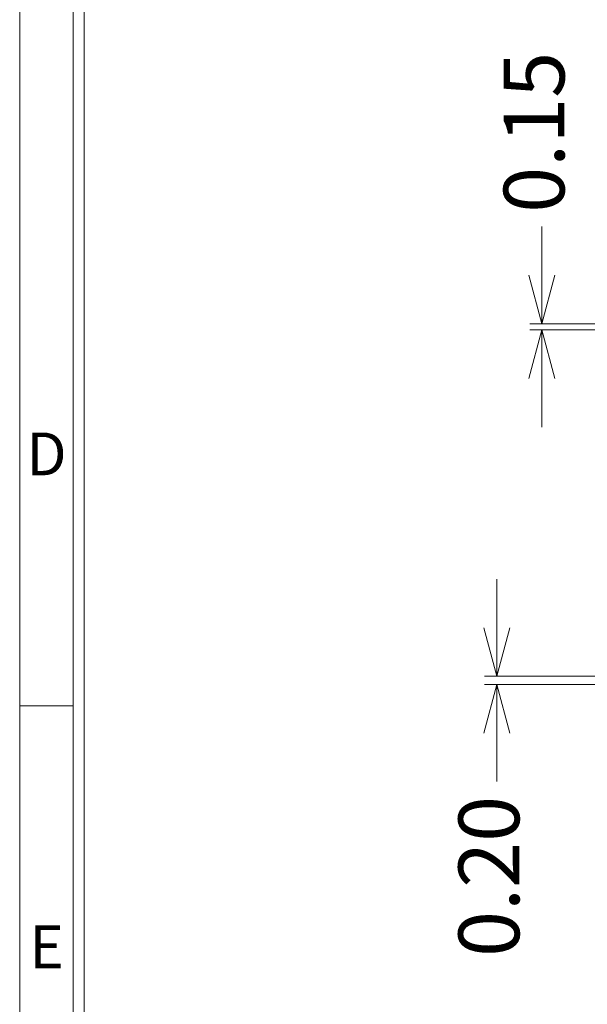
# Model space of a CAD drawing. Units: millimetres. Extents: x 584 to 695, y 2260 to 2339.
# Drawn here: x 585 to 599, y 2280 to 2304 of the extents above; entities that cross this region are included whole.
import ezdxf
from ezdxf.enums import TextEntityAlignment as Align

# ---------------------------------------------------------------- set-up
doc = ezdxf.new("R2010")
doc.units = ezdxf.units.MM
doc.header["$LTSCALE"] = 0.25
doc.layers.add('dim', color=82, linetype='Continuous', lineweight=9)
doc.styles.add('ISO Proportional', font='isocp', dxfattribs={"bigfont": 'hztxt.shx'})
doc.styles.add('宋体', font='simsun.ttc')
doc.dimstyles.new('4.5', dxfattribs={"dimscale": 1.5, "dimtxt": 3, "dimasz": 2, "dimexe": 0.66, "dimexo": 0.66, "dimgap": 0.66, "dimtad": 0, "dimzin": 1, "dimdsep": 46, "dimtxsty": '宋体', "dimblk": 'OPEN30', "dimcen": 0, "dimclrd": 3, "dimclre": 3, "dimclrt": 6, "dimazin": 2, "dimtfac": 1, "dimtofl": 0, "dimtmove": 0, "dimatfit": 3, "dimldrblk": 'OPEN30', "dimfxl": 0, "dimtzin": 0, "dimlwd": 5, "dimlwe": 5, "dimarcsym": 0})

# ---------------------------------------------------------------- blocks, each defined once
blk = doc.blocks.new('1')
for p, q in [((3445.98, -268.02), (3445.98, -735.09)), ((3447.67, -268.02), (3447.67, -735.09)), ((3445.98, -579.12), (3437.55, -579.12))]:
    blk.add_line(p, q)
blk.add_lwpolyline([(3437.55, -743.52), (4128.88, -743.52), (4128.88, -259.59), (3437.55, -259.59)], close=True)
at = {"style": 'ISO Proportional'}
for s, p in [('D', (3441.77, -540.33)), ('E', (3441.77, -617.9))]:
    blk.add_text(s, height=6.74, dxfattribs=at).set_placement(p, align=Align.MIDDLE)
blk = doc.blocks.new('*u230')
at = {"layer": 'dim', "color": 0, "xscale": 0.3921861232416236, "yscale": 0.3921861232416236, "zscale": 0.3921861232418939}
blk.add_blockref('1', (-1565.731, 282.092), dxfattribs=at)
blk = doc.blocks.new('_Open30')
at = {"color": 0, "linetype": 'ByBlock', "lineweight": -2}
for p, q in [((-1, 0.268), (0, 0)), ((0, 0), (-1, -0.268)), ((0, 0), (-1, 0))]:
    blk.add_line(p, q, dxfattribs=at)
blk = doc.blocks.new('*D296')
at = {"layer": 'Defpoints', "color": 0}
for p in [(600.416, 2296.355), (598.133, 2296.207), (601.489, 2296.207)]:
    blk.add_point(p, dxfattribs=at)
at = {"layer": 'dim', "color": 3, "lineweight": 5}
for p, q in [((598.133, 2296.355), (598.133, 2298.755)), ((598.133, 2297.555), (598.133, 2298.755)), ((600.116, 2296.355), (597.833, 2296.355)), ((601.189, 2296.207), (597.833, 2296.207)), ((598.133, 2295.007), (598.133, 2293.807))]:
    blk.add_line(p, q, dxfattribs=at)
at = {"layer": 'dim', "color": 3, "lineweight": 5, "xscale": 1.2, "yscale": 1.2, "zscale": 1.2}
for p, rotation in [((598.133, 2296.355), 270), ((598.133, 2296.207), 90)]:
    blk.add_blockref('_Open30', p, dxfattribs=dict(at, rotation=rotation))
at = {"layer": 'dim', "color": 6, "lineweight": 5, "ltscale": 4.352526, "insert": (598.133, 2301.083), "char_height": 1.5, "attachment_point": 5, "rotation": 90, "style": '宋体'}
blk.add_mtext('0.15', dxfattribs=at)
blk = doc.blocks.new('*D297')
at = {"layer": 'Defpoints', "color": 0}
for p in [(599.843, 2287.655), (597.019, 2287.455), (599.853, 2287.455)]:
    blk.add_point(p, dxfattribs=at)
at = {"layer": 'dim', "color": 3, "lineweight": 5}
for p, q in [((597.019, 2288.855), (597.019, 2290.055)), ((599.543, 2287.655), (596.719, 2287.655)), ((599.553, 2287.455), (596.719, 2287.455)), ((597.019, 2286.255), (597.019, 2285.055))]:
    blk.add_line(p, q, dxfattribs=at)
at = {"layer": 'dim', "color": 3, "lineweight": 5, "xscale": 1.2, "yscale": 1.2, "zscale": 1.2}
for p, rotation in [((597.019, 2287.655), 270), ((597.019, 2287.455), 90)]:
    blk.add_blockref('_Open30', p, dxfattribs=dict(at, rotation=rotation))
at = {"layer": 'dim', "color": 6, "lineweight": 5, "ltscale": 4.352526, "insert": (597.019, 2282.715), "char_height": 1.5, "attachment_point": 5, "rotation": 90, "style": '宋体'}
blk.add_mtext('0.20', dxfattribs=at)

msp = doc.modelspace()

# ---------------------------------------------------------------- block references
at = {"ltscale": 66.919986, "xscale": 0.4, "yscale": 0.4, "zscale": 0.4}
msp.add_blockref('*u230', (672.275, 2264.934), dxfattribs=at)

# ---------------------------------------------------------------- dimensions: what is measured, and where the dimension line sits
at = {"layer": 'dim', "lineweight": 5}
dim = msp.add_linear_dim(base=(598.133, 2296.207), p1=(600.416, 2296.355), p2=(601.489, 2296.207), angle=90, dimstyle='4.5', override={"dimtxt": 1, "dimasz": 0.8, "dimexe": 0.1999, "dimexo": 0.1999, "dimgap": 0.1999}, dxfattribs=at)
dim.commit()
dim.dimension.update_dxf_attribs({"geometry": '*D296', "text_midpoint": (598.133, 2301.083), "dimtype": 160})
dim = msp.add_linear_dim(base=(597.019, 2287.455), p1=(599.843, 2287.655), p2=(599.853, 2287.455), angle=90, dimstyle='4.5', override={"dimtxt": 1, "dimasz": 0.8, "dimexe": 0.1999, "dimexo": 0.1999, "dimgap": 0.1999}, dxfattribs=at)
dim.commit()
dim.dimension.update_dxf_attribs({"geometry": '*D297', "text_midpoint": (597.019, 2282.715)})

doc.saveas('drawing.dxf')
